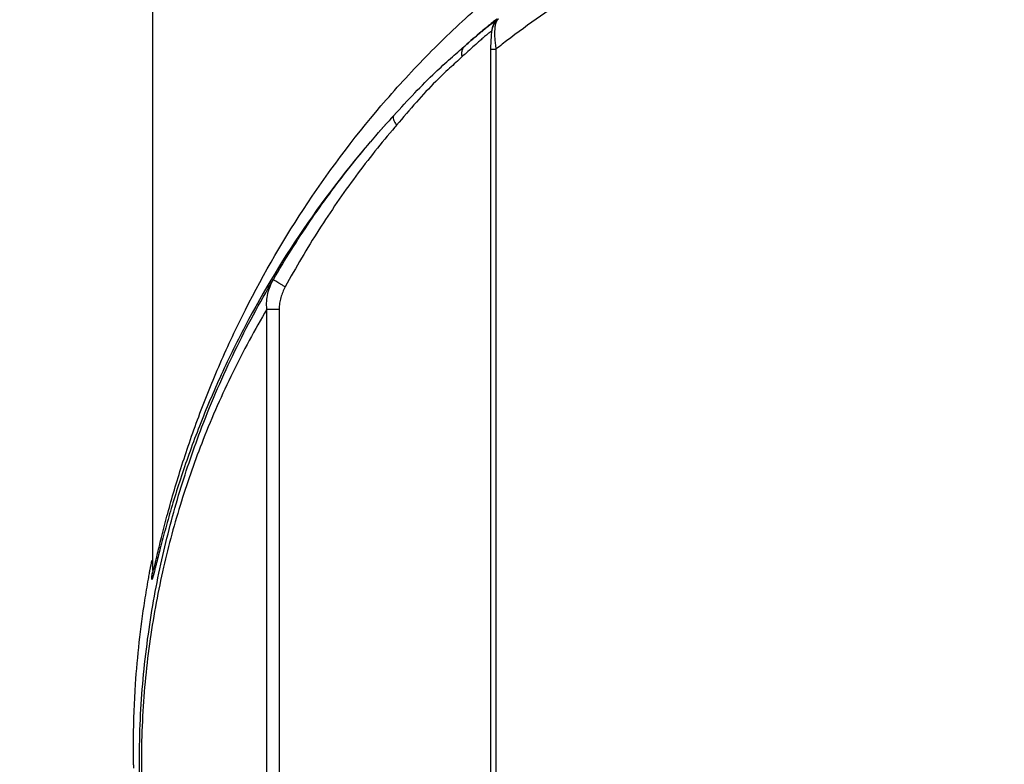
# Model space of a CAD drawing. Units: inches. Extents: x 1.2 to 15.8, y 0.3 to 10.5.
# Drawn here: x 2 to 2.2, y 6.8 to 7 of the extents above; entities that cross this region are included whole.
import ezdxf

# ---------------------------------------------------------------- set-up
doc = ezdxf.new("R2010")
doc.units = ezdxf.units.IN
doc.header["$LTSCALE"] = 0.935
doc.header["$MEASUREMENT"] = 0
doc.layers.get('0').update_dxf_attribs({"linetype": 'CONTINUOUS'})
doc.styles.get("Standard").update_dxf_attribs({"font": 'txt', "width": 0.8})
doc.dimstyles.new('DIMSTYLE_3', dxfattribs={"dimtxt": 0.1, "dimasz": 0.1875, "dimexe": 0.18, "dimexo": 0.0625, "dimgap": 0.09, "dimtad": 0, "dimtih": 1, "dimtoh": 1, "dimlfac": 2, "dimzin": 4, "dimdsep": 46, "dimtxsty": 'STANDARD', "dimblk": 'CLOSED', "dimblk1": 'CLOSED', "dimblk2": 'CLOSED', "dimcen": 0.09, "dimadec": 0, "dimazin": 0, "dimtp": 0.01, "dimtm": 0.01, "dimtfac": 1, "dimtofl": 0, "dimtmove": 0, "dimatfit": 3, "dimldrblk": 'CLOSED', "dimfxl": 1, "dimtolj": 1, "dimtzin": 4, "dimarcsym": 0})

# ---------------------------------------------------------------- blocks, each defined once
blk = doc.blocks.new('_CLOSED')
at = {"color": 0, "linetype": 'BYBLOCK'}
for p, q in [((0, 0), (-1, 0.1667)), ((-1, 0.1667), (-1, -0.1667)), ((-1, -0.1667), (0, 0)), ((-1, 0), (0, 0))]:
    blk.add_line(p, q, dxfattribs=at)
blk = doc.blocks.new('*D12')
at = {"color": 2, "linetype": 'CONTINUOUS'}
for p, q in [((1.5743, 8.30226), (1.49493, 8.30226)), ((1.55743, 8.30226), (1.55743, 7.40478)), ((1.55743, 6.51229), (1.55743, 7.07978)), ((2.12367, 6.51229), (1.49493, 6.51229))]:
    blk.add_line(p, q, dxfattribs=at)
at = {"color": 2, "linetype": 'CONTINUOUS', "xscale": 0.1875, "yscale": 0.1875, "zscale": 0.1875}
for p, rotation in [((1.55743, 8.30226), 90), ((1.55743, 6.51229), 270)]:
    blk.add_blockref('_CLOSED', p, dxfattribs=dict(at, rotation=rotation))
at = {"color": 2, "linetype": 'CONTINUOUS', "width": 0.8}
for s, p in [('90,9', (1.31743, 7.26728)), ('[', (1.31743, 7.11728)), (']', (1.71743, 7.11728)), ('3.58', (1.39743, 7.11728))]:
    blk.add_text(s, height=0.1, dxfattribs=at).set_placement(p)

msp = doc.modelspace()

# ---------------------------------------------------------------- linework, layer by layer
at = {"color": 7, "linetype": 'CONTINUOUS'}
for p, q in [((2.0015, 7.0563), (2.0015, 6.85724)), ((2.09469, 7.0062), (2.09414, 7.00547)), ((2.09469, 7.0062), (2.09477, 7.00628)), ((2.09477, 7.00628), (2.09505, 7.00654)), ((2.09317, 6.99855), (2.09464, 6.99855)), ((2.09464, 6.99855), (2.09464, 6.65939)), ((2.03254, 6.68255), (2.03254, 6.92809)), ((2.03254, 6.92808), (2.03584, 6.92808)), ((2.03585, 6.92808), (2.03585, 6.68255)), ((2.00149, 6.85662), (2.00148, 6.85637)), ((2.0015, 6.85686), (2.00149, 6.85662)), ((2.0015, 6.85693), (2.00153, 6.85669)), ((2.0015, 6.85693), (2.0015, 6.85693))]:
    msp.add_line(p, q, dxfattribs=at)
for points in [[(2.09414, 7.00547), (2.09369, 7.00441), (2.09347, 7.00342)], [(2.09347, 7.00342), (2.09332, 7.00215), (2.09322, 7.00061)], [(2.09322, 7.00061), (2.09318, 6.99887), (2.09317, 6.65939)]]:
    msp.add_lwpolyline(points, dxfattribs=at)
for points, knots in [([(2.00153, 6.85669), (2.00154, 6.8567), (2.00156, 6.85673), (2.00159, 6.85679), (2.00163, 6.8569), (2.0017, 6.85711), (2.00181, 6.85747), (2.00195, 6.858), (2.00212, 6.85867), (2.00231, 6.85947), (2.00253, 6.86037), (2.00287, 6.86177), (2.00334, 6.86372), (2.00421, 6.86726), (2.00547, 6.87215), (2.00722, 6.8784), (2.00923, 6.88504), (2.0115, 6.89194), (2.01491, 6.90147), (2.0198, 6.91357), (2.02904, 6.93325), (2.04332, 6.95771), (2.06088, 6.98079), (2.07715, 6.9983), (2.09538, 7.01548), (2.1213, 7.03517), (2.14663, 7.04903), (2.16122, 7.05536), (2.16349, 7.0563)], [0, 0, 0, 0, 0.000129, 0.000398, 0.000811, 0.001368, 0.002906, 0.00499, 0.007591, 0.010667, 0.014171, 0.018056, 0.026809, 0.036689, 0.058993, 0.083505, 0.109601, 0.136887, 0.165053, 0.223205, 0.283424, 0.409025, 0.540462, 0.608153, 0.677266, 0.821424, 0.972412, 1, 1, 1, 1]), ([(2.23247, 7.05468), (2.22389, 7.05375), (2.20675, 7.05104), (2.18177, 7.04461), (2.15792, 7.03599), (2.13564, 7.02555), (2.11511, 7.01355), (2.10179, 7.00414), (2.09521, 6.999), (2.09464, 6.99855)], [0, 0, 0, 0, 0.171834, 0.344756, 0.512653, 0.67594, 0.833729, 0.985515, 1, 1, 1, 1]), ([(2.09278, 7.00493), (2.0929, 7.00502), (2.09314, 7.00521), (2.09338, 7.0054), (2.09349, 7.00549)], [0, 0, 0, 0, 0.506369, 1, 1, 1, 1]), ([(2.09349, 7.00549), (2.09356, 7.00554), (2.09377, 7.00571), (2.09411, 7.00597), (2.09449, 7.00626), (2.09479, 7.00648), (2.09499, 7.00661), (2.09511, 7.00669), (2.09516, 7.00672), (2.09519, 7.00674), (2.09522, 7.00673), (2.09519, 7.0067), (2.09517, 7.00666), (2.09511, 7.0066), (2.09507, 7.00656), (2.09505, 7.00654)], [0, 0, 0, 0, 0.098895, 0.343069, 0.543242, 0.69855, 0.808157, 0.845616, 0.871559, 0.886233, 0.891511, 0.901935, 0.923283, 0.955949, 1, 1, 1, 1]), ([(2.09362, 7.0035), (2.09362, 7.00366), (2.09364, 7.00399), (2.09373, 7.00448), (2.09388, 7.00495), (2.0941, 7.0054), (2.09436, 7.00582), (2.09457, 7.00608), (2.09469, 7.0062), (2.09469, 7.0062)], [0, 0, 0, 0, 0.166534, 0.33296, 0.499289, 0.665539, 0.831729, 0.997887, 1, 1, 1, 1]), ([(2.09457, 7.00562), (2.09454, 7.00553), (2.09448, 7.00528), (2.0944, 7.00485), (2.09434, 7.00436), (2.09431, 7.00405), (2.0943, 7.00392)], [0, 0, 0, 0, 0.157774, 0.447311, 0.773297, 1, 1, 1, 1]), ([(2.09505, 7.00654), (2.09499, 7.00648), (2.09487, 7.00635), (2.0947, 7.00604), (2.09461, 7.00579), (2.09457, 7.00562)], [0, 0, 0, 0, 0.226574, 0.508039, 1, 1, 1, 1]), ([(2.08617, 6.99939), (2.08657, 6.99974), (2.08762, 7.00065), (2.08898, 7.00181), (2.09021, 7.00284), (2.09105, 7.00353), (2.09181, 7.00415), (2.09238, 7.00461), (2.09269, 7.00486), (2.09278, 7.00493)], [0, 0, 0, 0, 0.184497, 0.484243, 0.619946, 0.745216, 0.859405, 0.962229, 1, 1, 1, 1]), ([(2.09255, 7.00486), (2.09191, 7.00433), (2.08977, 7.00253), (2.08765, 7.0007), (2.08617, 6.99939)], [0, 0, 0, 0, 0.295658, 1, 1, 1, 1]), ([(2.09274, 7.00293), (2.09261, 7.00282), (2.09213, 7.00242), (2.09149, 7.00188), (2.09098, 7.00145), (2.09082, 7.00131)], [0, 0, 0, 0, 0.196699, 0.754417, 1, 1, 1, 1]), ([(2.09347, 7.0035), (2.09336, 7.00342), (2.09311, 7.00323), (2.09287, 7.00303), (2.09274, 7.00293)], [0, 0, 0, 0, 0.450699, 1, 1, 1, 1]), ([(2.09428, 7.0035), (2.09428, 7.00345), (2.09427, 7.00306), (2.09427, 7.0024), (2.09429, 7.0018), (2.09431, 7.00154)], [0, 0, 0, 0, 0.071609, 0.606637, 1, 1, 1, 1]), ([(2.09082, 7.00131), (2.09053, 7.00106), (2.0897, 7.00034), (2.08827, 6.99907), (2.08676, 6.9977), (2.08579, 6.9968), (2.08542, 6.99645)], [0, 0, 0, 0, 0.159531, 0.453219, 0.790781, 1, 1, 1, 1]), ([(2.09431, 7.00154), (2.09432, 7.00131), (2.09436, 7.00082), (2.09445, 6.99982), (2.09456, 6.99905), (2.09464, 6.99855)], [0, 0, 0, 0, 0.235529, 0.489475, 1, 1, 1, 1]), ([(2.06698, 6.9806), (2.06884, 6.98264), (2.07251, 6.98663), (2.07761, 6.99179), (2.08159, 6.99539), (2.08426, 6.99772), (2.08554, 6.99883), (2.08616, 6.99938)], [0, 0, 0, 0, 0.308772, 0.604361, 0.810611, 0.907528, 1, 1, 1, 1]), ([(2.08617, 6.99939), (2.08606, 6.99929), (2.08587, 6.99908), (2.08564, 6.99872), (2.08547, 6.99832), (2.08536, 6.99788), (2.08531, 6.99742), (2.08533, 6.99694), (2.08538, 6.99662), (2.08542, 6.99646)], [0, 0, 0, 0, 0.132808, 0.267305, 0.404821, 0.546383, 0.692651, 0.843891, 1, 1, 1, 1]), ([(2.08542, 6.99645), (2.08487, 6.99595), (2.08375, 6.99492), (2.08134, 6.99274), (2.07767, 6.98925), (2.07291, 6.98408), (2.06947, 6.98003), (2.06768, 6.97794)], [0, 0, 0, 0, 0.086523, 0.178493, 0.379331, 0.677779, 1, 1, 1, 1]), ([(2.06696, 6.98059), (2.06626, 6.97983), (2.05784, 6.97062), (2.04329, 6.95223), (2.02897, 6.92863), (2.01969, 6.90965), (2.01479, 6.89798), (2.01137, 6.88879), (2.00909, 6.88214), (2.00707, 6.87575), (2.00532, 6.86972), (2.00406, 6.86501), (2.00318, 6.86159), (2.0027, 6.85972), (2.00236, 6.85837), (2.00214, 6.8575), (2.00195, 6.85673), (2.00178, 6.85608), (2.00163, 6.85557), (2.00153, 6.85522), (2.00146, 6.85502), (2.00142, 6.85492), (2.00138, 6.85486), (2.00136, 6.85483), (2.00135, 6.85483)], [0, 0, 0, 0, 0.02172, 0.261091, 0.488834, 0.597717, 0.702695, 0.753488, 0.802664, 0.849669, 0.893802, 0.933945, 0.951724, 0.967475, 0.974466, 0.980771, 0.986307, 0.99099, 0.994742, 0.997515, 0.998522, 0.99927, 0.999757, 1, 1, 1, 1]), ([(2.03428, 6.9361), (2.03739, 6.94145), (2.04395, 6.95187), (2.05472, 6.96654), (2.06266, 6.97588), (2.0668, 6.98041), (2.06697, 6.98059)], [0, 0, 0, 0, 0.335708, 0.667098, 0.986875, 1, 1, 1, 1]), ([(2.06696, 6.98059), (2.06687, 6.98048), (2.06673, 6.98013), (2.06682, 6.9795), (2.06706, 6.97892), (2.06736, 6.9784), (2.06757, 6.9781), (2.06768, 6.97794)], [0, 0, 0, 0, 0.141943, 0.384832, 0.62128, 0.802813, 1, 1, 1, 1]), ([(2.06768, 6.97794), (2.06753, 6.97777), (2.0637, 6.9733), (2.05636, 6.96408), (2.04641, 6.94963), (2.04037, 6.93939), (2.0375, 6.93412)], [0, 0, 0, 0, 0.012972, 0.331383, 0.662794, 1, 1, 1, 1]), ([(2.0327, 6.67723), (2.02981, 6.68223), (2.02288, 6.69518), (2.01335, 6.71727), (2.00644, 6.73948), (2.00222, 6.75856), (1.99947, 6.77587), (1.99781, 6.79591), (1.99796, 6.81806), (1.99971, 6.83627), (2.00196, 6.8502), (2.0046, 6.86319), (2.00864, 6.87859), (2.01517, 6.89753), (2.02351, 6.91676), (2.03054, 6.92981), (2.03428, 6.9361)], [0, 0, 0, 0, 0.063795, 0.162071, 0.265425, 0.320199, 0.377904, 0.458929, 0.542045, 0.622332, 0.660747, 0.697893, 0.768754, 0.836439, 0.919093, 1, 1, 1, 1]), ([(2.03253, 6.92809), (2.03245, 6.9288), (2.03241, 6.93022), (2.03273, 6.93231), (2.03335, 6.93428), (2.03394, 6.93551), (2.03428, 6.9361)], [0, 0, 0, 0, 0.258009, 0.50965, 0.756128, 1, 1, 1, 1]), ([(2.0375, 6.93412), (2.03726, 6.93426), (2.03679, 6.93454), (2.03611, 6.93494), (2.03551, 6.9353), (2.03501, 6.9356), (2.03464, 6.93584), (2.0344, 6.93599), (2.03431, 6.93607), (2.03428, 6.9361)], [0, 0, 0, 0, 0.222762, 0.433131, 0.621276, 0.778412, 0.897201, 0.972149, 1, 1, 1, 1]), ([(2.0375, 6.93412), (2.03725, 6.93366), (2.0368, 6.93272), (2.03628, 6.93122), (2.03593, 6.92967), (2.03585, 6.92861), (2.03584, 6.92808)], [0, 0, 0, 0, 0.248306, 0.498021, 0.749124, 1, 1, 1, 1]), ([(2.03254, 6.92809), (2.02923, 6.92249), (2.02299, 6.91093), (2.0153, 6.89349), (2.00905, 6.87583), (2.00505, 6.86101), (2.00244, 6.84851), (2.00022, 6.83511), (1.99849, 6.81758), (1.99834, 6.79626), (1.99998, 6.77698), (2.0027, 6.76032), (2.00687, 6.74195), (2.01371, 6.72057), (2.02305, 6.69948), (2.02979, 6.6872), (2.03254, 6.68255)], [0, 0, 0, 0, 0.075659, 0.152739, 0.221543, 0.293496, 0.331188, 0.370152, 0.451552, 0.5358, 0.617942, 0.676472, 0.732062, 0.837075, 0.937111, 1, 1, 1, 1]), ([(2.00135, 6.85483), (2.00132, 6.85482), (2.00131, 6.85498), (2.00132, 6.85515), (2.00135, 6.85555), (2.00141, 6.85604), (2.00146, 6.85642), (2.00149, 6.85663)], [0, 0, 0, 0, 0.042737, 0.165464, 0.36924, 0.651671, 1, 1, 1, 1]), ([(2.00149, 6.85663), (2.00149, 6.85664), (2.00149, 6.85665), (2.00149, 6.85666), (2.00149, 6.85666)], [0, 0, 0, 0, 0.559332, 1, 1, 1, 1]), ([(1.99935, 6.8491), (1.99818, 6.84159), (1.99679, 6.82914), (1.99632, 6.81663), (1.99628, 6.81172)], [0, 0, 0, 0, 0.607184, 1, 1, 1, 1])]:
    msp.add_open_spline(points, degree=3, knots=knots, dxfattribs=at)
for points in [[(2.09397, 7.00603), (2.09356, 7.00569), (2.09315, 7.00535), (2.09274, 7.00501)], [(2.09448, 7.00645), (2.09431, 7.00631), (2.09414, 7.00617), (2.09397, 7.00603)], [(2.09486, 7.00675), (2.09474, 7.00665), (2.09461, 7.00655), (2.09448, 7.00645)], [(2.09274, 7.00501), (2.09267, 7.00496), (2.09261, 7.00491), (2.09255, 7.00486)], [(2.0943, 7.00392), (2.09429, 7.00378), (2.09429, 7.00364), (2.09428, 7.0035)], [(2.00127, 6.85992), (2.0011, 6.85909), (2.00094, 6.85827), (2.00078, 6.85744)], [(2.0006, 6.85646), (2.00051, 6.85596), (2.00041, 6.85545), (2.00032, 6.85494)], [(2.0007, 6.85699), (2.00067, 6.85681), (2.00063, 6.85664), (2.0006, 6.85646)], [(2.00078, 6.85744), (2.00075, 6.85729), (2.00073, 6.85714), (2.0007, 6.85699)], [(2.00149, 6.85666), (2.00149, 6.85668), (2.0015, 6.85669), (2.0015, 6.8567)], [(2.00032, 6.85494), (1.99998, 6.853), (1.99965, 6.85105), (1.99935, 6.8491)], [(1.99628, 6.81172), (1.99627, 6.81115), (1.99627, 6.81058), (1.99627, 6.81002)], [(1.99627, 6.81002), (1.99627, 6.80973), (1.99627, 6.80944), (1.99627, 6.80915)], [(1.99627, 6.80915), (1.99627, 6.80768), (1.99628, 6.80621), (1.99631, 6.80473)], [(1.99631, 6.80473), (1.99632, 6.80438), (1.99632, 6.80403), (1.99633, 6.80368)]]:
    msp.add_open_spline(points, degree=3, dxfattribs=at)

# ---------------------------------------------------------------- dimensions: what is measured, and where the dimension line sits
at = {"color": 2, "linetype": 'CONTINUOUS'}
dim = msp.add_linear_dim(base=(1.55743, 6.51229), p1=(1.49493, 8.30226), p2=(2.12367, 6.51229), angle=270, dimstyle='DIMSTYLE_3', dxfattribs=at)
dim.commit()
dim.dimension.update_dxf_attribs({"geometry": '*D12', "text_midpoint": (1.55743, 7.24228), "dimtype": 160})

doc.saveas('drawing.dxf')
